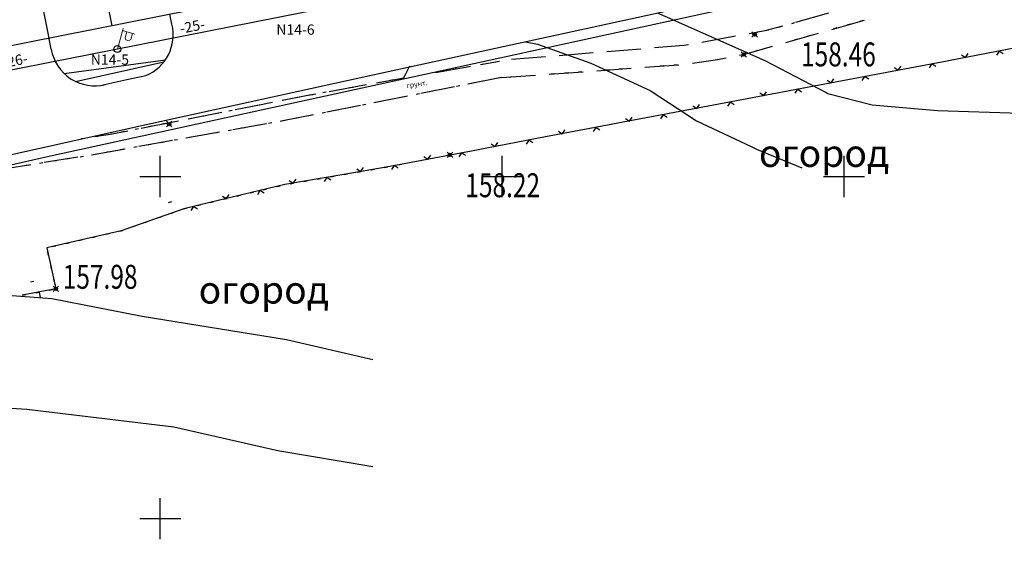
# Model space of a CAD drawing. Units: feet. Extents: x 32374 to 2070899, y 9875 to 444238.
# Drawn here: x 88676 to 88820, y 9888 to 9966 of the extents above; entities that cross this region are included whole.
import ezdxf

# ---------------------------------------------------------------- set-up
doc = ezdxf.new("R2010")
doc.units = ezdxf.units.FT
doc.header["$PDMODE"] = 3
doc.header["$PDSIZE"] = 0.4
for name, color, linetype in [('!План', 253, 'Continuous'), ('!ТекстЭл', 7, 'Continuous'), ('!Электрика', 5, 'Continuous')]:
    doc.layers.add(name, color=color, linetype=linetype)
doc.layers.add('TOPOGRAFIA', color=7, linetype='Continuous', lineweight=13)
doc.styles.add('S1', font='italicc.shx', dxfattribs={"width": 0.8})
doc.styles.add('SHRFT', font='TXT', dxfattribs={"width": 0.75})
doc.linetypes.add('LUTT008c', pattern='A,5,[130,ltypeshp.shx,S=0.45,R=0,X=0,Y=-0.45],0', length=5)

# ---------------------------------------------------------------- blocks, each defined once
blk = doc.blocks.new('U1101')
for p, q in [((0, 0.45), (0, 2.95)), ((0, 2.7), (1.5, 2.7)), ((0.5, 2.7), (0.5, 1.95)), ((1.2, 1.95), (1.2, 2.7)), ((0.5, 1.95), (0.65, 1.75)), ((0.65, 1.75), (1, 1.75)), ((1, 1.75), (1.2, 1.95))]:
    blk.add_line(p, q)

msp = doc.modelspace()

# ---------------------------------------------------------------- linework, layer by layer
at = {"layer": '!План', "linetype": 'LUTT008c'}
for p, q in [((88689.115, 9964.743), (88683.382, 9993.68)), ((88689.115, 9964.743), (88683.382, 9993.68)), ((88727.231, 9972.296), (88571.977, 9941.537))]:
    msp.add_line(p, q, dxfattribs=at)
at = {"layer": '!План', "ltscale": 0.7}
for p, q in [((88727.231, 9956), (88806.947, 9973.389)), ((88680.097, 9945.719), (88727.231, 9956)), ((88556.697, 9918.199), (88680.097, 9945.719))]:
    msp.add_line(p, q, dxfattribs=at)
at = {"layer": '!План', "linetype": 'Continuous'}
for p, q in [((88678.678, 9968.792), (88679.844, 9962.907)), ((88696.137, 9939.699), (88696.137, 9945.699)), ((88746.137, 9939.699), (88746.137, 9945.699)), ((88796.137, 9939.699), (88796.137, 9945.699)), ((88693.137, 9942.699), (88699.137, 9942.699)), ((88743.137, 9942.699), (88749.137, 9942.699)), ((88793.137, 9942.699), (88799.137, 9942.699)), ((88696.137, 9889.699), (88696.137, 9895.699)), ((88693.137, 9892.699), (88699.137, 9892.699))]:
    msp.add_line(p, q, dxfattribs=at)
at = {"layer": '!План'}
for p, q in [((88697.852, 9964.944), (88697.56, 9966.417)), ((88793.852, 9966.566), (88789.032, 9965.226)), ((88787.112, 9964.696), (88784.562, 9963.986)), ((88786.542, 9964.546), (88787.022, 9964.676)), ((88788.472, 9965.086), (88788.952, 9965.216)), ((88794.332, 9964.186), (88799.142, 9965.556)), ((88797.002, 9964.946), (88796.522, 9964.806)), ((88798.932, 9965.496), (88798.452, 9965.356)), ((88780.272, 9963.206), (88775.352, 9962.306)), ((88784.562, 9963.996), (88782.232, 9963.566)), ((88782.652, 9963.656), (88783.142, 9963.746)), ((88784.612, 9964.016), (88785.092, 9964.146)), ((88787.602, 9962.266), (88792.412, 9963.636)), ((88791.232, 9963.316), (88790.752, 9963.176)), ((88795.082, 9964.406), (88794.602, 9964.266)), ((88680.202, 9961.303), (88679.898, 9962.837)), ((88772.682, 9961.826), (88768.412, 9961.486)), ((88773.382, 9961.956), (88772.682, 9961.826)), ((88781.462, 9960.526), (88785.672, 9961.726)), ((88789.312, 9962.766), (88788.832, 9962.626)), ((88759.442, 9960.756), (88754.462, 9960.356)), ((88766.422, 9961.316), (88761.442, 9960.916)), ((88780.842, 9960.416), (88781.462, 9960.536)), ((88781.462, 9960.526), (88781.132, 9960.466)), ((88781.612, 9960.576), (88781.462, 9960.536)), ((88783.542, 9961.126), (88783.062, 9960.986)), ((88821.252, 9961.486), (88811.422, 9959.626)), ((88813.302, 9960.486), (88813.882, 9960.096)), ((88813.882, 9960.096), (88814.282, 9960.676)), ((88818.792, 9961.026), (88818.402, 9960.436)), ((88819.382, 9960.626), (88818.792, 9961.026)), ((88731.752, 9957.126), (88732.632, 9958.896)), ((88736.372, 9957.906), (88741.302, 9958.766)), ((88740.992, 9958.716), (88741.482, 9958.806)), ((88742.962, 9959.056), (88743.452, 9959.146)), ((88743.272, 9959.106), (88745.762, 9959.536)), ((88744.932, 9959.396), (88745.422, 9959.486)), ((88752.462, 9960.186), (88747.482, 9959.786)), ((88766.982, 9958.666), (88771.972, 9959.026)), ((88769.752, 9958.866), (88769.252, 9958.826)), ((88771.742, 9959.006), (88771.242, 9958.966)), ((88773.952, 9959.266), (88777.612, 9959.796)), ((88777.612, 9959.796), (88778.882, 9960.036)), ((88777.692, 9959.806), (88777.612, 9959.796)), ((88811.432, 9959.626), (88801.602, 9957.766)), ((88804.062, 9958.236), (88804.462, 9958.816)), ((88808.972, 9959.166), (88808.582, 9958.576)), ((88809.562, 9958.766), (88808.972, 9959.166)), ((88731.752, 9957.126), (88731.962, 9957.556)), ((88737.052, 9958.026), (88737.542, 9958.116)), ((88739.022, 9958.376), (88739.512, 9958.466)), ((88746.032, 9957.146), (88751.022, 9957.506)), ((88753.012, 9957.656), (88758.002, 9958.016)), ((88753.792, 9957.706), (88753.292, 9957.666)), ((88755.782, 9957.846), (88755.282, 9957.806)), ((88757.782, 9957.996), (88757.282, 9957.956)), ((88759.992, 9958.156), (88764.982, 9958.516)), ((88761.772, 9958.286), (88761.272, 9958.246)), ((88763.762, 9958.426), (88763.262, 9958.386)), ((88801.602, 9957.766), (88791.772, 9955.906)), ((88803.482, 9958.626), (88804.062, 9958.236)), ((88720.852, 9955.146), (88725.772, 9956.046)), ((88725.822, 9956.046), (88726.312, 9956.136)), ((88727.742, 9956.396), (88731.752, 9957.126)), ((88727.782, 9956.406), (88728.272, 9956.496)), ((88729.752, 9956.766), (88730.242, 9956.856)), ((88731.722, 9957.116), (88731.752, 9957.126)), ((88739.932, 9955.946), (88739.442, 9955.846)), ((88746.032, 9957.146), (88741.122, 9956.176)), ((88741.892, 9956.336), (88741.402, 9956.236)), ((88743.852, 9956.726), (88743.362, 9956.626)), ((88745.822, 9957.106), (88745.332, 9957.006)), ((88747.802, 9957.276), (88747.302, 9957.236)), ((88791.772, 9955.906), (88781.942, 9954.046)), ((88793.652, 9956.766), (88794.232, 9956.376)), ((88794.232, 9956.376), (88794.632, 9956.956)), ((88799.142, 9957.306), (88798.752, 9956.716)), ((88799.732, 9956.906), (88799.142, 9957.306)), ((88713.982, 9953.856), (88717.472, 9954.536)), ((88717.472, 9954.526), (88718.892, 9954.786)), ((88717.952, 9954.616), (88718.442, 9954.706)), ((88719.912, 9954.966), (88720.402, 9955.056)), ((88721.882, 9955.326), (88722.372, 9955.416)), ((88723.852, 9955.686), (88724.342, 9955.776)), ((88734.042, 9954.786), (88733.552, 9954.686)), ((88739.162, 9955.786), (88734.252, 9954.816)), ((88736.012, 9955.176), (88735.522, 9955.076)), ((88737.972, 9955.556), (88737.482, 9955.456)), ((88783.822, 9954.906), (88784.402, 9954.516)), ((88784.402, 9954.516), (88784.802, 9955.096)), ((88789.312, 9955.446), (88788.922, 9954.856)), ((88789.902, 9955.046), (88789.312, 9955.446)), ((88707.112, 9952.486), (88710.872, 9953.226)), ((88710.112, 9953.086), (88710.602, 9953.186)), ((88710.872, 9953.236), (88712.022, 9953.466)), ((88712.072, 9953.476), (88712.562, 9953.576)), ((88714.032, 9953.856), (88714.522, 9953.956)), ((88715.992, 9954.236), (88716.482, 9954.336)), ((88725.432, 9953.076), (88720.522, 9952.106)), ((88726.202, 9953.236), (88725.712, 9953.136)), ((88732.302, 9954.436), (88727.392, 9953.466)), ((88728.162, 9953.626), (88727.672, 9953.526)), ((88730.122, 9954.006), (88729.632, 9953.906)), ((88732.082, 9954.396), (88731.592, 9954.296)), ((88781.952, 9954.046), (88772.122, 9952.186)), ((88774.002, 9953.046), (88774.582, 9952.656)), ((88774.582, 9952.656), (88774.982, 9953.236)), ((88779.492, 9953.586), (88779.102, 9952.996)), ((88780.082, 9953.186), (88779.492, 9953.586)), ((88700.242, 9951.136), (88705.152, 9952.106)), ((88702.262, 9951.536), (88702.752, 9951.636)), ((88704.222, 9951.926), (88704.712, 9952.026)), ((88706.182, 9952.306), (88706.672, 9952.406)), ((88708.142, 9952.696), (88708.632, 9952.796)), ((88718.562, 9951.716), (88714.042, 9950.826)), ((88718.352, 9951.686), (88717.862, 9951.586)), ((88720.312, 9952.076), (88719.822, 9951.976)), ((88722.272, 9952.456), (88721.782, 9952.356)), ((88724.232, 9952.846), (88723.742, 9952.746)), ((88772.122, 9952.196), (88762.292, 9950.336)), ((88769.662, 9951.736), (88769.272, 9951.146)), ((88770.252, 9951.336), (88769.662, 9951.736)), ((88693.372, 9949.776), (88698.282, 9950.746)), ((88696.372, 9950.376), (88696.862, 9950.476)), ((88698.332, 9950.756), (88698.822, 9950.856)), ((88700.292, 9951.146), (88700.782, 9951.246)), ((88711.692, 9950.406), (88706.772, 9949.526)), ((88710.492, 9950.186), (88710.002, 9950.096)), ((88712.462, 9950.546), (88711.972, 9950.456)), ((88714.042, 9950.826), (88713.662, 9950.756)), ((88714.042, 9950.826), (88713.942, 9950.806)), ((88714.422, 9950.906), (88714.042, 9950.826)), ((88716.382, 9951.296), (88715.892, 9951.196)), ((88762.302, 9950.336), (88752.472, 9948.476)), ((88764.172, 9951.196), (88764.752, 9950.806)), ((88764.752, 9950.806), (88765.152, 9951.386)), ((88686.502, 9948.526), (88688.792, 9948.876)), ((88688.512, 9948.836), (88688.792, 9948.876)), ((88688.792, 9948.876), (88691.422, 9949.396)), ((88688.792, 9948.876), (88689.012, 9948.926)), ((88690.482, 9949.206), (88690.972, 9949.306)), ((88692.452, 9949.596), (88692.942, 9949.696)), ((88694.412, 9949.986), (88694.902, 9950.086)), ((88704.802, 9949.176), (88699.882, 9948.296)), ((88702.622, 9948.786), (88702.132, 9948.696)), ((88704.592, 9949.136), (88704.102, 9949.046)), ((88706.562, 9949.486), (88706.072, 9949.396)), ((88708.522, 9949.836), (88708.032, 9949.746)), ((88754.352, 9949.336), (88754.932, 9948.946)), ((88754.932, 9948.946), (88755.332, 9949.526)), ((88759.842, 9949.876), (88759.452, 9949.286)), ((88760.432, 9949.476), (88759.842, 9949.876)), ((88684.562, 9948.236), (88685.052, 9948.306)), ((88686.542, 9948.536), (88687.032, 9948.606)), ((88697.912, 9947.946), (88692.992, 9947.066)), ((88694.742, 9947.376), (88694.252, 9947.286)), ((88696.712, 9947.726), (88696.222, 9947.636)), ((88698.682, 9948.076), (88698.192, 9947.986)), ((88700.652, 9948.436), (88700.162, 9948.346)), ((88752.472, 9948.476), (88742.642, 9946.616)), ((88744.522, 9947.476), (88745.102, 9947.086)), ((88745.102, 9947.086), (88745.502, 9947.666)), ((88750.012, 9948.016), (88749.622, 9947.426)), ((88750.602, 9947.616), (88750.012, 9948.016)), ((88691.022, 9946.706), (88686.102, 9945.826)), ((88686.872, 9945.966), (88686.382, 9945.876)), ((88688.842, 9946.326), (88688.352, 9946.236)), ((88690.812, 9946.676), (88690.322, 9946.586)), ((88692.772, 9947.026), (88692.282, 9946.936)), ((88742.652, 9946.616), (88732.822, 9944.756)), ((88735.282, 9945.226), (88735.682, 9945.806)), ((88740.192, 9946.156), (88739.802, 9945.566)), ((88740.782, 9945.756), (88740.192, 9946.156)), ((88677.202, 9944.416), (88672.262, 9943.626)), ((88677.002, 9944.366), (88676.512, 9944.286)), ((88678.972, 9944.686), (88678.482, 9944.606)), ((88684.112, 9945.516), (88679.172, 9944.726)), ((88680.952, 9944.996), (88680.462, 9944.916)), ((88682.922, 9945.316), (88682.432, 9945.236)), ((88684.902, 9945.626), (88684.412, 9945.546)), ((88732.822, 9944.756), (88729.182, 9944.066)), ((88730.912, 9944.396), (88731.402, 9944.486)), ((88734.702, 9945.616), (88735.282, 9945.226)), ((88722.972, 9942.986), (88714.372, 9941.506)), ((88727.231, 9943.729), (88722.982, 9942.996)), ((88723.032, 9942.996), (88723.522, 9943.086)), ((88724.862, 9943.826), (88725.442, 9943.416)), ((88725.012, 9943.336), (88725.502, 9943.426)), ((88725.442, 9943.416), (88725.852, 9943.996)), ((88726.982, 9943.686), (88727.472, 9943.776)), ((88726.982, 9943.686), (88727.472, 9943.776)), ((88729.182, 9944.066), (88727.231, 9943.729)), ((88728.952, 9944.026), (88729.182, 9944.066)), ((88729.182, 9944.056), (88729.432, 9944.106)), ((88730.362, 9944.296), (88729.972, 9943.706)), ((88730.952, 9943.896), (88730.362, 9944.296)), ((88714.372, 9941.516), (88713.132, 9941.216)), ((88715.002, 9942.116), (88715.582, 9941.706)), ((88715.152, 9941.636), (88715.642, 9941.726)), ((88715.582, 9941.706), (88715.992, 9942.286)), ((88717.122, 9941.976), (88717.612, 9942.066)), ((88719.092, 9942.316), (88719.582, 9942.406)), ((88720.512, 9942.556), (88720.102, 9941.986)), ((88721.082, 9942.156), (88720.512, 9942.556)), ((88721.062, 9942.656), (88721.552, 9942.746)), ((88713.142, 9941.216), (88703.412, 9938.896)), ((88705.842, 9939.476), (88706.212, 9940.076)), ((88709.302, 9940.296), (88709.792, 9940.416)), ((88710.712, 9940.636), (88710.342, 9940.036)), ((88711.312, 9940.266), (88710.712, 9940.636)), ((88711.252, 9940.766), (88711.742, 9940.886)), ((88713.192, 9941.226), (88713.682, 9941.346)), ((88697.352, 9938.906), (88697.832, 9939.046)), ((88703.412, 9938.896), (88699.612, 9937.986)), ((88703.472, 9938.906), (88703.962, 9939.026)), ((88705.242, 9939.846), (88705.842, 9939.476)), ((88705.412, 9939.376), (88705.902, 9939.496)), ((88707.362, 9939.836), (88707.852, 9939.956)), ((88699.612, 9937.986), (88690.442, 9934.766)), ((88697.692, 9937.306), (88698.162, 9937.476)), ((88699.572, 9937.976), (88699.612, 9937.986)), ((88699.612, 9937.986), (88700.072, 9938.096)), ((88700.982, 9938.316), (88700.612, 9937.716)), ((88701.582, 9937.946), (88700.982, 9938.316)), ((88701.522, 9938.446), (88702.012, 9938.566)), ((88693.912, 9935.986), (88694.382, 9936.156)), ((88695.802, 9936.646), (88696.272, 9936.816)), ((88690.442, 9934.766), (88679.542, 9932.276)), ((88688.182, 9934.246), (88688.672, 9934.356)), ((88690.132, 9934.696), (88690.442, 9934.766)), ((88690.442, 9934.766), (88690.612, 9934.826)), ((88692.022, 9935.326), (88692.492, 9935.496)), ((88682.332, 9932.916), (88682.822, 9933.026)), ((88684.282, 9933.356), (88684.772, 9933.466)), ((88686.232, 9933.806), (88686.722, 9933.916)), ((88679.542, 9932.276), (88680.882, 9926.286)), ((88679.792, 9931.176), (88679.682, 9931.666)), ((88680.382, 9932.466), (88680.872, 9932.576)), ((88680.232, 9929.226), (88680.122, 9929.716)), ((88677.152, 9927.326), (88677.642, 9927.416)), ((88680.672, 9927.266), (88680.562, 9927.756)), ((88680.882, 9926.286), (88675.972, 9925.346)), ((88677.942, 9925.716), (88678.432, 9925.806)), ((88678.422, 9925.816), (88678.582, 9925.026)), ((88679.902, 9926.096), (88680.392, 9926.186)), ((88675.982, 9925.346), (88676.472, 9925.436))]:
    msp.add_line(p, q, dxfattribs=at)
at = {"layer": '!План', "ltscale": 10}
msp.add_line((88683.768, 9956.587), (88696.669, 9959.441), dxfattribs=at)
at = {"layer": '!План'}
for points in [[(88727.231, 9957.535), (88748.501, 9962.175), (88806.64, 9974.857), (88875.656, 9986.222), (88934.3, 9997.694)], [(88768.818, 9966.607), (88770.258, 9965.964), (88784.523, 9959.667), (88793.49, 9954.979), (88793.766, 9954.841), (88800.25, 9953.186), (88809.769, 9952.359), (88821.909, 9951.945), (88832.256, 9952.772), (88842.878, 9954.565), (88850.742, 9956.909), (88857.226, 9959.943), (88862.468, 9963.804), (88865.365, 9968.355), (88867.297, 9974.146), (88868.424, 9980.246), (88870.355, 9985.073), (88870.502, 9985.373)], [(88749.542, 9962.402), (88751.281, 9962.025), (88759.096, 9959.261), (88767.757, 9955.246), (88774.535, 9950.855), (88782.569, 9947.091), (88783.322, 9946.715), (88789.975, 9943.954)], [(88682.097, 9957.74), (88696.904, 9959.761)], [(88590.528, 9927.264), (88692.77, 9950.018), (88727.231, 9957.535)], [(88687.759, 9956.074), (88691.263, 9956.854), (88694.043, 9957.46)], [(88545.414, 9929.018), (88550.185, 9923.713), (88555.071, 9918.707), (88560.934, 9915.289), (88561.423, 9915.045), (88569.484, 9912.114), (88569.728, 9911.992), (88580.116, 9908.663), (88591.576, 9906.593), (88598.203, 9906.041), (88605.394, 9906.865), (88610.308, 9908.052), (88616.793, 9910.654), (88625.954, 9915.049), (88627.707, 9916.091), (88634.381, 9919.566), (88641.423, 9922.493), (88649.687, 9925.59), (88660.189, 9926.451), (88670.519, 9925.59), (88680.268, 9924.885), (88693.483, 9922.284), (88714.594, 9918.879), (88727.231, 9915.953)], [(88554.25, 9887.623), (88560.416, 9887.847), (88568.275, 9888.809), (88568.596, 9888.809), (88580.465, 9890.092), (88592.815, 9892.657), (88606.824, 9897.003), (88618.372, 9901.011), (88628.317, 9904.698), (88635.374, 9906.943), (88644.837, 9908.867), (88645.318, 9908.867), (88654.621, 9909.348), (88663.625, 9909.508), (88676.616, 9908.706), (88698.15, 9906.121), (88713.326, 9902.656), (88727.231, 9900.31)]]:
    msp.add_lwpolyline(points, dxfattribs=at)
at = {"layer": '!План', "const_width": 0.3}
msp.add_lwpolyline([(88680.882, 9926.796), (88680.762, 9926.806)], dxfattribs=at)
at = {"layer": '!План'}
for centre in [(88783.052, 9963.466), (88781.462, 9960.526), (88697.442, 9950.366), (88738.502, 9945.866), (88680.882, 9926.286)]:
    msp.add_circle(centre, 0.25, dxfattribs=at)
for centre, radius, start, end in [((88691.618, 9963.406), 6.421, 292.182, 13.86303), ((88686.541, 9962.389), 6.431, 189.72183, 284.18295)]:
    msp.add_arc(centre, radius, start, end, dxfattribs=at)
for p in [(88783.052, 9963.466), (88781.462, 9960.526), (88697.442, 9950.366), (88738.502, 9945.866), (88680.882, 9926.286)]:
    msp.add_point(p, dxfattribs=at)
at = {"layer": '!Электрика'}
msp.add_line((88727.231, 9968.728), (88580.874, 9939.731), dxfattribs=at)
at = {"color": 1, "linetype": 'ByBlock'}
msp.add_circle((88689.872, 9961.327), 0.5, dxfattribs=at)

# ---------------------------------------------------------------- block references
at = {"layer": 'TOPOGRAFIA', "xscale": 1.249999999997335, "yscale": 1.25, "zscale": 1.25, "rotation": 344.1597655403473}
msp.add_blockref('U1101', (88689.719, 9960.785), dxfattribs=at)

# ---------------------------------------------------------------- texts
at = {"layer": '!План', "style": 'SHRFT', "width": 0.75}
for s, p in [('158.46', (88789.839, 9958.793)), ('158.22', (88740.749, 9939.671)), ('157.98', (88681.882, 9926.286))]:
    msp.add_text(s, height=3.5, dxfattribs=at).set_placement(p)
at = {"layer": '!План', "lineweight": 13, "style": 'S1'}
msp.add_text('грунт.', height=0.75, rotation=8.59687, dxfattribs=at).set_placement((88732.21, 9955.605))
at = {"layer": '!План', "linetype": 'Continuous', "char_height": 4, "attachment_point": 1}
for insert in [(88783.676, 9948.101), (88701.753, 9928.125)]:
    msp.add_mtext('огород', dxfattribs=dict(at, insert=insert))
at = {"layer": '!ТекстЭл', "color": 5, "oblique": 15}
for s, p in [('N14-6', (88713.113, 9963.423)), ('N14-5', (88685.98, 9959.036))]:
    msp.add_text(s, height=1.5, dxfattribs=at).set_placement(p)
at = {"layer": '!Электрика', "color": 7, "oblique": 15}
for s, p in [('-25-', (88699.161, 9963.553)), ('-26-', (88673.239, 9958.548))]:
    msp.add_text(s, height=1.5, rotation=11.20376, dxfattribs=at).set_placement(p)

doc.saveas('drawing.dxf')
